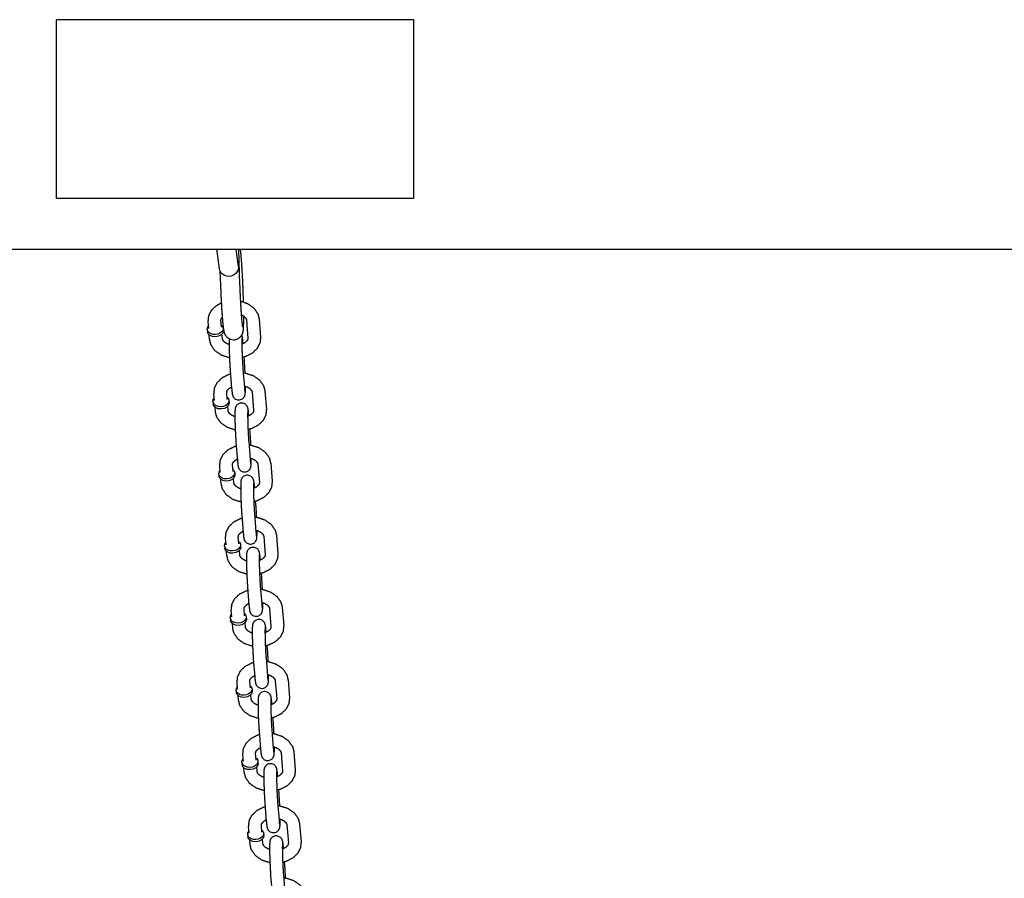
# Model space of a CAD drawing. Extents: x -19 to 547, y -19 to 427.
# Drawn here: x 395 to 404, y 259 to 268 of the extents above; entities that cross this region are included whole.
import ezdxf

# ---------------------------------------------------------------- set-up
doc = ezdxf.new("R2010")
doc.units = 0
doc.header["$LTSCALE"] = 16
doc.header["$MEASUREMENT"] = 0
doc.layers.add('1', color=7, linetype='CONTINUOUS')
doc.layers.add('AREA', color=2, linetype='CONTINUOUS')

msp = doc.modelspace()

# ---------------------------------------------------------------- linework, layer by layer
at = {"layer": '1'}
for p, q in [((396.65704, 265.33078, -7), (396.63468, 265.50258, -7)), ((396.84297, 265.35498, -7), (396.82163, 265.51891, -7)), ((396.84285, 265.51891, -7), (396.85544, 265.17351, -7)), ((396.66285, 265.3097, -7), (396.66807, 265.16667, -7)), ((396.55267, 264.74819, -7), (396.54736, 264.81437, -7)), ((396.67727, 264.75817, -7), (396.67196, 264.82436, -7)), ((396.92176, 264.82937, -7), (396.93591, 264.65288, -7)), ((397.04636, 264.83936, -7), (397.06051, 264.66287, -7)), ((396.53798, 264.73591, -7), (396.53974, 264.71385, -7)), ((396.68611, 264.64786, -7), (396.68256, 264.69209, -7)), ((396.69373, 264.74839, -7), (396.69549, 264.72633, -7)), ((396.56151, 264.63788, -7), (396.55796, 264.68211, -7)), ((396.88864, 264.59672, -7), (396.88745, 264.61146, -7)), ((396.9016, 264.43496, -7), (396.89899, 264.46751, -7)), ((396.76285, 264.3363, -7), (396.777, 264.15981, -7)), ((396.88745, 264.34629, -7), (396.9016, 264.1698, -7)), ((396.60925, 264.04221, -7), (396.60395, 264.1084, -7)), ((396.73385, 264.0522, -7), (396.72855, 264.11838, -7)), ((396.97834, 264.1234, -7), (396.99249, 263.94691, -7)), ((397.10295, 264.13339, -7), (397.11709, 263.95689, -7)), ((396.59456, 264.02993, -7), (396.59633, 264.00787, -7)), ((396.75031, 264.04242, -7), (396.75208, 264.02035, -7)), ((396.61809, 263.9319, -7), (396.61455, 263.97613, -7)), ((396.74269, 263.94189, -7), (396.73915, 263.98612, -7)), ((396.94522, 263.89074, -7), (396.94404, 263.90548, -7)), ((396.95818, 263.72899, -7), (396.95557, 263.76154, -7)), ((396.81944, 263.63033, -7), (396.83358, 263.45384, -7)), ((396.94404, 263.64032, -7), (396.95818, 263.46382, -7)), ((396.66583, 263.33624, -7), (396.66053, 263.40242, -7)), ((396.79043, 263.34622, -7), (396.78513, 263.41241, -7)), ((396.80689, 263.33644, -7), (396.80866, 263.31438, -7)), ((397.03493, 263.41743, -7), (397.04907, 263.24093, -7)), ((397.15953, 263.42741, -7), (397.17367, 263.25092, -7)), ((396.65114, 263.32396, -7), (396.65291, 263.3019, -7)), ((396.67468, 263.22593, -7), (396.67113, 263.27016, -7)), ((396.79928, 263.23592, -7), (396.79573, 263.28015, -7)), ((397.0018, 263.18477, -7), (397.00062, 263.19951, -7)), ((397.01477, 263.02301, -7), (397.01216, 263.05557, -7)), ((396.87602, 262.92436, -7), (396.89017, 262.74786, -7)), ((397.00062, 262.93434, -7), (397.01477, 262.75785, -7)), ((396.72242, 262.63026, -7), (396.71711, 262.69645, -7)), ((396.84702, 262.64025, -7), (396.84171, 262.70644, -7)), ((397.09151, 262.71145, -7), (397.10566, 262.53496, -7)), ((397.21611, 262.72144, -7), (397.23026, 262.54495, -7)), ((396.70773, 262.61798, -7), (396.70949, 262.59592, -7)), ((396.85586, 262.52994, -7), (396.85231, 262.57417, -7)), ((396.86348, 262.63047, -7), (396.86525, 262.60841, -7)), ((396.73126, 262.51996, -7), (396.72771, 262.56418, -7)), ((397.05839, 262.4788, -7), (397.0572, 262.49353, -7)), ((397.07135, 262.31704, -7), (397.06874, 262.34959, -7)), ((396.9326, 262.21838, -7), (396.94675, 262.04189, -7)), ((397.0572, 262.22837, -7), (397.07135, 262.05187, -7)), ((396.779, 261.92429, -7), (396.7737, 261.99048, -7)), ((396.9036, 261.93428, -7), (396.8983, 262.00046, -7)), ((397.1481, 262.00548, -7), (397.16224, 261.82899, -7)), ((397.2727, 262.01547, -7), (397.28684, 261.83897, -7)), ((396.76431, 261.91201, -7), (396.76608, 261.88995, -7)), ((396.92006, 261.92449, -7), (396.92183, 261.90243, -7)), ((396.78784, 261.81398, -7), (396.7843, 261.85821, -7)), ((396.91244, 261.82397, -7), (396.9089, 261.8682, -7)), ((397.11497, 261.77282, -7), (397.11379, 261.78756, -7)), ((397.12793, 261.61107, -7), (397.12532, 261.64362, -7)), ((396.98919, 261.51241, -7), (397.00333, 261.33591, -7)), ((397.11379, 261.52239, -7), (397.12793, 261.3459, -7)), ((396.83558, 261.21832, -7), (396.83028, 261.2845, -7)), ((396.96018, 261.2283, -7), (396.95488, 261.29449, -7)), ((396.97664, 261.21852, -7), (396.97841, 261.19646, -7)), ((397.20468, 261.29951, -7), (397.21882, 261.12301, -7)), ((397.32928, 261.30949, -7), (397.34343, 261.133, -7)), ((396.82089, 261.20604, -7), (396.82266, 261.18398, -7)), ((396.84443, 261.10801, -7), (396.84088, 261.15224, -7)), ((396.96903, 261.11799, -7), (396.96548, 261.16222, -7)), ((397.17155, 261.06685, -7), (397.17037, 261.08159, -7)), ((397.18452, 260.90509, -7), (397.18191, 260.93764, -7)), ((397.04577, 260.80643, -7), (397.05992, 260.62994, -7)), ((397.17037, 260.81642, -7), (397.18452, 260.63993, -7)), ((396.89217, 260.51234, -7), (396.88686, 260.57853, -7)), ((397.01677, 260.52233, -7), (397.01146, 260.58851, -7)), ((397.26126, 260.59353, -7), (397.27541, 260.41704, -7)), ((397.38586, 260.60352, -7), (397.40001, 260.42702, -7)), ((396.87748, 260.50006, -7), (396.87925, 260.478, -7)), ((396.90101, 260.40203, -7), (396.89746, 260.44626, -7)), ((397.02561, 260.41202, -7), (397.02206, 260.45625, -7)), ((397.03323, 260.51255, -7), (397.035, 260.49048, -7)), ((397.22814, 260.36088, -7), (397.22695, 260.37561, -7)), ((397.2411, 260.19912, -7), (397.23849, 260.23167, -7)), ((397.10235, 260.10046, -7), (397.1165, 259.92397, -7)), ((397.22695, 260.11045, -7), (397.2411, 259.93395, -7)), ((396.94875, 259.80637, -7), (396.94345, 259.87255, -7)), ((397.07335, 259.81636, -7), (397.06805, 259.88254, -7)), ((397.31785, 259.88756, -7), (397.33199, 259.71106, -7)), ((397.44245, 259.89754, -7), (397.45659, 259.72105, -7)), ((396.93406, 259.79409, -7), (396.93583, 259.77203, -7)), ((397.08981, 259.80657, -7), (397.09158, 259.78451, -7)), ((396.95759, 259.69606, -7), (396.95405, 259.74029, -7)), ((397.08219, 259.70605, -7), (397.07865, 259.75028, -7)), ((397.28472, 259.6549, -7), (397.28354, 259.66964, -7)), ((397.29768, 259.49314, -7), (397.29508, 259.5257, -7)), ((397.15894, 259.39449, -7), (397.17308, 259.21799, -7)), ((397.28354, 259.40447, -7), (397.29768, 259.22798, -7))]:
    msp.add_line(p, q, dxfattribs=at)
at = {"layer": '1', "extrusion": (-6.12323e-17, -3.08149e-32, -1)}
for start_param, end_param in [(1.6687874, 3.1415927), (0, 1.6687874)]:
    msp.add_ellipse((396.75, 265.34288, -7), major_axis=(0.09297, 0.0121), ratio=0.9133418, start_param=start_param, end_param=end_param, dxfattribs=at)
at = {"layer": '1', "extrusion": (-6.12323e-17, -5.3926e-33, -1)}
for centre, start_param, end_param in [((396.61585, 264.74215, -7), 0.0565232, 3.7850938), ((396.61762, 264.72009, -7), 0.0565232, 3.1415927), ((396.61585, 264.74215, -7), 5.6396842, 6.3397085), ((396.61762, 264.72009, -7), 0, 0.0565232), ((396.67243, 264.03617, -7), 0.0565232, 3.7850938), ((396.6742, 264.01411, -7), 0.0565232, 3.1415927), ((396.67243, 264.03617, -7), 5.6396842, 6.3397085), ((396.6742, 264.01411, -7), 0, 0.0565232), ((396.72902, 263.3302, -7), 0.0565232, 3.7850938), ((396.72902, 263.3302, -7), 5.6396842, 6.3397085), ((396.73079, 263.30814, -7), 0.0565232, 3.1415927), ((396.73079, 263.30814, -7), 0, 0.0565232), ((396.7856, 262.62423, -7), 5.6396842, 6.3397085), ((396.7856, 262.62423, -7), 0.0565232, 3.7850938), ((396.78737, 262.60216, -7), 0.0565232, 3.1415927), ((396.78737, 262.60216, -7), 0, 0.0565232), ((396.84219, 261.91825, -7), 0.0565232, 3.7850938), ((396.84395, 261.89619, -7), 0.0565232, 3.1415927), ((396.84219, 261.91825, -7), 5.6396842, 6.3397085), ((396.84395, 261.89619, -7), 0, 0.0565232), ((396.89877, 261.21228, -7), 0.0565232, 3.7850938), ((396.89877, 261.21228, -7), 5.6396842, 6.3397085), ((396.90054, 261.19022, -7), 0.0565232, 3.1415927), ((396.90054, 261.19022, -7), 0, 0.0565232), ((396.95535, 260.5063, -7), 5.6396842, 6.3397085), ((396.95535, 260.5063, -7), 0.0565232, 3.7850938), ((396.95712, 260.48424, -7), 0.0565232, 3.1415927), ((396.95712, 260.48424, -7), 0, 0.0565232), ((397.01194, 259.80033, -7), 0.0565232, 3.7850938), ((397.0137, 259.77827, -7), 0.0565232, 3.1415927), ((397.01194, 259.80033, -7), 5.6396842, 6.3397085), ((397.0137, 259.77827, -7), 0, 0.0565232)]:
    msp.add_ellipse(centre, major_axis=(0.07788, 0.00624), ratio=0.7059739, start_param=start_param, end_param=end_param, dxfattribs=at)
at = {"layer": '1'}
msp.add_open_spline([(396.63468, 265.50258, -7), (396.63312, 265.51891, -7)], degree=1, dxfattribs=at)
for points, knots in [([(396.89353, 265.00708, -7), (396.89034, 265.10799, -7), (396.88467, 265.23929, -7), (396.87774, 265.36075, -7), (396.87014, 265.46108, -7), (396.86401, 265.51891, -7)], [7.5247348, 7.5247348, 7.7767422, 8.0997253, 8.4231286, 8.7494675, 9.0071333, 9.0071333]), ([(396.85544, 265.17351, -7), (396.86086, 265.04691, -7), (396.86744, 264.92997, -7), (396.87442, 264.83545, -7), (396.8807, 264.77495, -7), (396.88263, 264.76214, -7), (396.88312, 264.75961, -7)], [4.6279971, 4.6279971, 4.9450056, 5.2616574, 5.5757048, 5.8795889, 6.0047557, 6.0774657, 6.0774657]), ([(396.66807, 265.16667, -7), (396.6737, 265.0353, -7), (396.68061, 264.9135, -7), (396.68821, 264.8126, -7), (396.69634, 264.73961, -7), (396.70033, 264.71784, -7), (396.7071, 264.69614, -7), (396.71122, 264.68738, -7), (396.72489, 264.66777, -7), (396.75198, 264.64678, -7), (396.78537, 264.63673, -7), (396.81619, 264.63851, -7), (396.84227, 264.64863, -7), (396.86242, 264.66404, -7), (396.876, 264.6812, -7), (396.8835, 264.69588, -7), (396.88762, 264.70792, -7), (396.8906, 264.72144, -7), (396.89426, 264.76057, -7), (396.89586, 264.86491, -7), (396.89585, 264.86777, -7)], [4.6279971, 4.6279971, 4.950989, 5.2743638, 5.6005845, 5.9397669, 6.0748389, 6.1777083, 6.2019612, 6.2366951, 6.2620967, 6.2788921, 6.292099, 6.3054554, 6.3216351, 6.3434534, 6.3714445, 6.4077675, 6.4714333, 6.7030682, 7.1218793, 7.131109, 7.131109]), ([(396.54736, 264.81437, -7), (396.55351, 264.87212, -7), (396.58038, 264.92536, -7), (396.62835, 264.97175, -7), (396.67563, 264.99794, -7)], [3.0849789, 3.0849789, 3.3495759, 3.6227835, 3.9278241, 4.1702736, 4.1702736]), ([(396.86248, 265.01526, -7), (396.93122, 264.99194, -7), (396.99376, 264.94799, -7), (397.03358, 264.89034, -7), (397.04636, 264.83936, -7)], [4.9983564, 4.9983564, 5.3186604, 5.6652212, 5.9869512, 6.2265716, 6.2265716]), ([(396.87071, 264.88225, -7), (396.8725, 264.88144, -7), (396.89795, 264.86615, -7), (396.91392, 264.84952, -7), (396.92124, 264.83311, -7), (396.92176, 264.82937, -7)], [5.26864448, 5.26864448, 5.28473175, 5.55473208, 5.82906252, 6.14416734, 6.2265716, 6.2265716]), ([(396.67196, 264.82436, -7), (396.67411, 264.83882, -7), (396.68038, 264.85035, -7), (396.68467, 264.85572, -7)], [3.08497895, 3.08497895, 3.39913821, 3.60994301, 3.69976347, 3.69976347]), ([(396.75566, 264.46003, -7), (396.75245, 264.4606, -7), (396.67665, 264.4853, -7), (396.61411, 264.52925, -7), (396.57429, 264.5869, -7), (396.56151, 264.63788, -7)], [8.094503, 8.094503, 8.1086679, 8.4602531, 8.8068138, 9.1285438, 9.3681643, 9.3681643]), ([(396.75212, 264.58931, -7), (396.73537, 264.5958, -7), (396.70992, 264.61109, -7), (396.69395, 264.62772, -7), (396.68663, 264.64413, -7), (396.68611, 264.64786, -7)], [8.2840233, 8.2840233, 8.4263244, 8.6963247, 8.9706552, 9.28576, 9.3681643, 9.3681643]), ([(396.75275, 264.64639, -7), (396.75229, 264.63215, -7), (396.75219, 264.58259, -7), (396.75333, 264.52621, -7), (396.75545, 264.46522, -7), (396.75833, 264.40503, -7), (396.76172, 264.35118, -7), (396.76285, 264.3363, -7)], [3.579562, 3.579562, 3.7194128, 4.0887405, 4.4195754, 4.7448509, 5.0691219, 5.3949244, 5.4985888, 5.4985888]), ([(396.88745, 264.61146, -7), (396.88366, 264.65057, -7), (396.88062, 264.66966, -7), (396.8783, 264.67847, -7), (396.87684, 264.68258, -7)], [2.3569962, 2.3569962, 2.69548185, 2.91666051, 3.00007387, 3.0267972, 3.0267972]), ([(396.87812, 264.64818, -7), (396.87799, 264.64692, -7), (396.87749, 264.63762, -7), (396.87706, 264.61219, -7), (396.87737, 264.57013, -7), (396.87865, 264.51698, -7), (396.88082, 264.45909, -7), (396.88365, 264.4029, -7), (396.88681, 264.35463, -7), (396.88745, 264.34629, -7)], [3.3793189, 3.3793189, 3.4542055, 3.6232901, 3.87995, 4.1791918, 4.4908457, 4.8060317, 5.1216803, 5.435337, 5.4985888, 5.4985888]), ([(396.93591, 264.65288, -7), (396.93376, 264.63842, -7), (396.92749, 264.62689, -7), (396.90801, 264.60802, -7), (396.88064, 264.59321, -7), (396.8771, 264.59184, -7)], [6.2265716, 6.2265716, 6.5407309, 6.7515357, 7.0625357, 7.3346823, 7.3647481, 7.3647481]), ([(397.06051, 264.66287, -7), (397.05436, 264.60512, -7), (397.02749, 264.55188, -7), (396.97952, 264.50549, -7), (396.91218, 264.47165, -7), (396.88066, 264.46285, -7)], [6.2265716, 6.2265716, 6.4911686, 6.7643761, 7.0694167, 7.4066874, 7.5500388, 7.5500388]), ([(396.90879, 264.31124, -7), (396.90612, 264.36624, -7), (396.90273, 264.42008, -7), (396.9016, 264.43496, -7)], [7.91382472, 7.91382472, 8.21071456, 8.53651707, 8.6401815, 8.6401815]), ([(396.60395, 264.1084, -7), (396.6101, 264.16614, -7), (396.63696, 264.21938, -7), (396.68493, 264.26578, -7), (396.75227, 264.29962, -7), (396.76546, 264.30375, -7)], [3.0849789, 3.0849789, 3.3495759, 3.6227835, 3.9278241, 4.2650948, 4.3257944, 4.3257944]), ([(396.89005, 264.31392, -7), (396.912, 264.31067, -7), (396.9878, 264.28596, -7), (397.05035, 264.24202, -7), (397.09016, 264.18436, -7), (397.10295, 264.13339, -7)], [4.870842, 4.870842, 4.9670752, 5.3186604, 5.6652212, 5.9869512, 6.2265716, 6.2265716]), ([(396.72855, 264.11838, -7), (396.7307, 264.13285, -7), (396.73697, 264.14438, -7), (396.75644, 264.16325, -7), (396.77582, 264.17455, -7)], [3.0849789, 3.0849789, 3.3991382, 3.609943, 3.9209431, 4.1218917, 4.1218917]), ([(396.777, 264.15981, -7), (396.7808, 264.12069, -7), (396.78383, 264.10161, -7), (396.78616, 264.09279, -7), (396.7883, 264.08698, -7), (396.795, 264.07472, -7), (396.81046, 264.0591, -7), (396.83282, 264.04911, -7), (396.85398, 264.04795, -7), (396.87238, 264.05298, -7), (396.88715, 264.06221, -7), (396.89781, 264.07365, -7), (396.90427, 264.08477, -7), (396.90743, 264.09317, -7), (396.9092, 264.10024, -7), (396.91063, 264.10977, -7), (396.91217, 264.13911, -7), (396.91233, 264.18195, -7)], [5.4985888, 5.4985888, 5.8370745, 6.0582532, 6.1416665, 6.1775627, 6.2220819, 6.2539962, 6.2739576, 6.2877779, 6.300743, 6.3156332, 6.3356163, 6.3640018, 6.3994219, 6.4478308, 6.5468462, 6.8610055, 7.1865712, 7.1865712]), ([(396.90035, 264.18537, -7), (396.92908, 264.17547, -7), (396.95454, 264.16017, -7), (396.97051, 264.14355, -7), (396.97783, 264.12713, -7), (396.97834, 264.1234, -7)], [5.048917, 5.048917, 5.2847317, 5.5547321, 5.8290625, 6.1441673, 6.2265716, 6.2265716]), ([(396.9016, 264.1698, -7), (396.90454, 264.13862, -7), (396.90556, 264.13079, -7), (396.90602, 264.12797, -7), (396.90604, 264.12788, -7)], [5.49858885, 5.49858885, 5.80120632, 5.93008086, 6.0296693, 6.04866588, 6.04866588]), ([(396.94404, 263.90548, -7), (396.94024, 263.9446, -7), (396.93721, 263.96368, -7), (396.93488, 263.9725, -7), (396.93274, 263.97832, -7), (396.92603, 263.99058, -7), (396.91058, 264.00619, -7), (396.88821, 264.01618, -7), (396.86706, 264.01734, -7), (396.84865, 264.01231, -7), (396.83388, 264.00308, -7), (396.82322, 263.99164, -7), (396.81677, 263.98052, -7), (396.81361, 263.97213, -7), (396.81184, 263.96505, -7), (396.81041, 263.95552, -7), (396.80887, 263.92618, -7), (396.80877, 263.87662, -7), (396.80991, 263.82024, -7), (396.81203, 263.75924, -7), (396.81491, 263.69905, -7), (396.8183, 263.64521, -7), (396.81944, 263.63033, -7)], [2.3569962, 2.3569962, 2.6954819, 2.9166605, 3.0000739, 3.03597, 3.0804892, 3.1124035, 3.1323649, 3.1461852, 3.1591503, 3.1740405, 3.1940237, 3.2224092, 3.2578292, 3.3062381, 3.4052536, 3.7194128, 4.0887405, 4.4195754, 4.7448509, 5.0691219, 5.3949244, 5.4985888, 5.4985888]), ([(396.81225, 263.75405, -7), (396.80904, 263.75463, -7), (396.73324, 263.77933, -7), (396.67069, 263.82327, -7), (396.63088, 263.88093, -7), (396.61809, 263.9319, -7)], [8.094503, 8.094503, 8.1086679, 8.4602531, 8.8068138, 9.1285438, 9.3681643, 9.3681643]), ([(396.8087, 263.88334, -7), (396.79195, 263.88982, -7), (396.7665, 263.90512, -7), (396.75053, 263.92175, -7), (396.74321, 263.93816, -7), (396.74269, 263.94189, -7)], [8.2840233, 8.2840233, 8.4263244, 8.6963247, 8.9706552, 9.28576, 9.3681643, 9.3681643]), ([(396.9347, 263.94221, -7), (396.93458, 263.94094, -7), (396.93407, 263.93165, -7), (396.93364, 263.90621, -7), (396.93395, 263.86416, -7), (396.93524, 263.81101, -7), (396.9374, 263.75312, -7), (396.94023, 263.69693, -7), (396.94339, 263.64865, -7), (396.94404, 263.64032, -7)], [3.3793189, 3.3793189, 3.4542055, 3.6232901, 3.87995, 4.1791918, 4.4908457, 4.8060317, 5.1216803, 5.435337, 5.4985888, 5.4985888]), ([(396.99249, 263.94691, -7), (396.99034, 263.93245, -7), (396.98407, 263.92092, -7), (396.9646, 263.90204, -7), (396.93722, 263.88724, -7), (396.93369, 263.88586, -7)], [6.2265716, 6.2265716, 6.5407309, 6.7515357, 7.0625357, 7.3346823, 7.3647481, 7.3647481]), ([(397.11709, 263.95689, -7), (397.11094, 263.89915, -7), (397.08408, 263.84591, -7), (397.03611, 263.79951, -7), (396.96877, 263.76567, -7), (396.93724, 263.75688, -7)], [6.2265716, 6.2265716, 6.4911686, 6.7643761, 7.0694167, 7.4066874, 7.5500388, 7.5500388]), ([(396.96537, 263.60527, -7), (396.96271, 263.66027, -7), (396.95932, 263.71411, -7), (396.95818, 263.72899, -7)], [7.91382472, 7.91382472, 8.21071456, 8.53651707, 8.6401815, 8.6401815]), ([(396.66053, 263.40242, -7), (396.66668, 263.46017, -7), (396.69354, 263.51341, -7), (396.74151, 263.55981, -7), (396.80885, 263.59365, -7), (396.82205, 263.59778, -7)], [3.0849789, 3.0849789, 3.3495759, 3.6227835, 3.9278241, 4.2650948, 4.3257944, 4.3257944]), ([(396.94663, 263.60794, -7), (396.96858, 263.60469, -7), (397.04438, 263.57999, -7), (397.10693, 263.53604, -7), (397.14674, 263.47839, -7), (397.15953, 263.42741, -7)], [4.870842, 4.870842, 4.9670752, 5.3186604, 5.6652212, 5.9869512, 6.2265716, 6.2265716]), ([(396.78513, 263.41241, -7), (396.78728, 263.42687, -7), (396.79355, 263.4384, -7), (396.81302, 263.45728, -7), (396.8324, 263.46857, -7)], [3.0849789, 3.0849789, 3.3991382, 3.609943, 3.9209431, 4.1218917, 4.1218917]), ([(396.83358, 263.45384, -7), (396.83738, 263.41472, -7), (396.84041, 263.39563, -7), (396.84274, 263.38682, -7), (396.84488, 263.381, -7), (396.85159, 263.36874, -7), (396.86704, 263.35313, -7), (396.88941, 263.34314, -7), (396.91056, 263.34197, -7), (396.92897, 263.34701, -7), (396.94374, 263.35624, -7), (396.9544, 263.36768, -7), (396.96085, 263.3788, -7), (396.96401, 263.38719, -7), (396.96578, 263.39427, -7), (396.96721, 263.4038, -7), (396.96875, 263.43314, -7), (396.96892, 263.47598, -7)], [5.4985888, 5.4985888, 5.8370745, 6.0582532, 6.1416665, 6.1775627, 6.2220819, 6.2539962, 6.2739576, 6.2877779, 6.300743, 6.3156332, 6.3356163, 6.3640018, 6.3994219, 6.4478308, 6.5468462, 6.8610055, 7.1865712, 7.1865712]), ([(396.95694, 263.47939, -7), (396.98567, 263.4695, -7), (397.01112, 263.4542, -7), (397.02709, 263.43757, -7), (397.03441, 263.42116, -7), (397.03493, 263.41743, -7)], [5.048917, 5.048917, 5.2847317, 5.5547321, 5.8290625, 6.1441673, 6.2265716, 6.2265716]), ([(396.95818, 263.46382, -7), (396.96112, 263.43264, -7), (396.96214, 263.42482, -7), (396.9626, 263.42199, -7), (396.96262, 263.4219, -7)], [5.49858885, 5.49858885, 5.80120632, 5.93008086, 6.0296693, 6.04866588, 6.04866588]), ([(397.00062, 263.19951, -7), (396.99682, 263.23862, -7), (396.99379, 263.25771, -7), (396.99146, 263.26653, -7), (396.98932, 263.27234, -7), (396.98262, 263.2846, -7), (396.96716, 263.30021, -7), (396.9448, 263.31021, -7), (396.92364, 263.31137, -7), (396.90524, 263.30633, -7), (396.89047, 263.29711, -7), (396.87981, 263.28566, -7), (396.87335, 263.27454, -7), (396.87019, 263.26615, -7), (396.86842, 263.25907, -7), (396.86699, 263.24955, -7), (396.86546, 263.22021, -7), (396.86535, 263.17065, -7), (396.86649, 263.11426, -7), (396.86861, 263.05327, -7), (396.8715, 262.99308, -7), (396.87489, 262.93923, -7), (396.87602, 262.92436, -7)], [2.3569962, 2.3569962, 2.6954819, 2.9166605, 3.0000739, 3.03597, 3.0804892, 3.1124035, 3.1323649, 3.1461852, 3.1591503, 3.1740405, 3.1940237, 3.2224092, 3.2578292, 3.3062381, 3.4052536, 3.7194128, 4.0887405, 4.4195754, 4.7448509, 5.0691219, 5.3949244, 5.4985888, 5.4985888]), ([(397.04907, 263.24093, -7), (397.04692, 263.22647, -7), (397.04065, 263.21494, -7), (397.02118, 263.19607, -7), (396.9938, 263.18127, -7), (396.99027, 263.17989, -7)], [6.2265716, 6.2265716, 6.5407309, 6.7515357, 7.0625357, 7.3346823, 7.3647481, 7.3647481]), ([(397.17367, 263.25092, -7), (397.16752, 263.19317, -7), (397.14066, 263.13994, -7), (397.09269, 263.09354, -7), (397.02535, 263.0597, -7), (396.99382, 263.0509, -7)], [6.2265716, 6.2265716, 6.4911686, 6.7643761, 7.0694167, 7.4066874, 7.5500388, 7.5500388]), ([(396.86883, 263.04808, -7), (396.86562, 263.04865, -7), (396.78982, 263.07335, -7), (396.72727, 263.1173, -7), (396.68746, 263.17495, -7), (396.67468, 263.22593, -7)], [8.094503, 8.094503, 8.1086679, 8.4602531, 8.8068138, 9.1285438, 9.3681643, 9.3681643]), ([(396.86529, 263.17737, -7), (396.84854, 263.18385, -7), (396.82308, 263.19914, -7), (396.80711, 263.21577, -7), (396.79979, 263.23219, -7), (396.79928, 263.23592, -7)], [8.2840233, 8.2840233, 8.4263244, 8.6963247, 8.9706552, 9.28576, 9.3681643, 9.3681643]), ([(396.99128, 263.23624, -7), (396.99116, 263.23497, -7), (396.99066, 263.22567, -7), (396.99022, 263.20024, -7), (396.99054, 263.15818, -7), (396.99182, 263.10503, -7), (396.99399, 263.04715, -7), (396.99681, 262.99096, -7), (396.99997, 262.94268, -7), (397.00062, 262.93434, -7)], [3.3793189, 3.3793189, 3.4542055, 3.6232901, 3.87995, 4.1791918, 4.4908457, 4.8060317, 5.1216803, 5.435337, 5.4985888, 5.4985888]), ([(397.02196, 262.89929, -7), (397.01929, 262.95429, -7), (397.0159, 263.00814, -7), (397.01477, 263.02301, -7)], [7.91382472, 7.91382472, 8.21071456, 8.53651707, 8.6401815, 8.6401815]), ([(396.71711, 262.69645, -7), (396.72326, 262.7542, -7), (396.75013, 262.80743, -7), (396.7981, 262.85383, -7), (396.86544, 262.88767, -7), (396.87863, 262.8918, -7)], [3.0849789, 3.0849789, 3.3495759, 3.6227835, 3.9278241, 4.2650948, 4.3257944, 4.3257944]), ([(397.00322, 262.90197, -7), (397.02517, 262.89872, -7), (397.10097, 262.87402, -7), (397.16351, 262.83007, -7), (397.20333, 262.77242, -7), (397.21611, 262.72144, -7)], [4.870842, 4.870842, 4.9670752, 5.3186604, 5.6652212, 5.9869512, 6.2265716, 6.2265716]), ([(396.84171, 262.70644, -7), (396.84387, 262.7209, -7), (396.85013, 262.73243, -7), (396.86961, 262.7513, -7), (396.88899, 262.7626, -7)], [3.0849789, 3.0849789, 3.3991382, 3.609943, 3.9209431, 4.1218917, 4.1218917]), ([(396.89017, 262.74786, -7), (396.89396, 262.70874, -7), (396.897, 262.68966, -7), (396.89932, 262.68084, -7), (396.90146, 262.67503, -7), (396.90817, 262.66277, -7), (396.92363, 262.64716, -7), (396.94599, 262.63716, -7), (396.96715, 262.636, -7), (396.98555, 262.64104, -7), (397.00032, 262.65026, -7), (397.01098, 262.66171, -7), (397.01744, 262.67283, -7), (397.02059, 262.68122, -7), (397.02236, 262.68829, -7), (397.0238, 262.69782, -7), (397.02533, 262.72716, -7), (397.0255, 262.77, -7)], [5.4985888, 5.4985888, 5.8370745, 6.0582532, 6.1416665, 6.1775627, 6.2220819, 6.2539962, 6.2739576, 6.2877779, 6.300743, 6.3156332, 6.3356163, 6.3640018, 6.3994219, 6.4478308, 6.5468462, 6.8610055, 7.1865712, 7.1865712]), ([(397.01352, 262.77342, -7), (397.04225, 262.76352, -7), (397.0677, 262.74823, -7), (397.08367, 262.7316, -7), (397.09099, 262.71518, -7), (397.09151, 262.71145, -7)], [5.048917, 5.048917, 5.2847317, 5.5547321, 5.8290625, 6.1441673, 6.2265716, 6.2265716]), ([(397.01477, 262.75785, -7), (397.01771, 262.72667, -7), (397.01872, 262.71884, -7), (397.01919, 262.71602, -7), (397.01921, 262.71593, -7)], [5.49858885, 5.49858885, 5.80120632, 5.93008086, 6.0296693, 6.04866588, 6.04866588]), ([(397.0572, 262.49353, -7), (397.05341, 262.53265, -7), (397.05037, 262.55173, -7), (397.04805, 262.56055, -7), (397.04591, 262.56637, -7), (397.0392, 262.57863, -7), (397.02374, 262.59424, -7), (397.00138, 262.60423, -7), (396.98023, 262.6054, -7), (396.96182, 262.60036, -7), (396.94705, 262.59113, -7), (396.93639, 262.57969, -7), (396.92993, 262.56857, -7), (396.92678, 262.56018, -7), (396.92501, 262.5531, -7), (396.92357, 262.54357, -7), (396.92204, 262.51423, -7), (396.92194, 262.46467, -7), (396.92308, 262.40829, -7), (396.9252, 262.3473, -7), (396.92808, 262.2871, -7), (396.93147, 262.23326, -7), (396.9326, 262.21838, -7)], [2.3569962, 2.3569962, 2.6954819, 2.9166605, 3.0000739, 3.03597, 3.0804892, 3.1124035, 3.1323649, 3.1461852, 3.1591503, 3.1740405, 3.1940237, 3.2224092, 3.2578292, 3.3062381, 3.4052536, 3.7194128, 4.0887405, 4.4195754, 4.7448509, 5.0691219, 5.3949244, 5.4985888, 5.4985888]), ([(396.92541, 262.3421, -7), (396.9222, 262.34268, -7), (396.84641, 262.36738, -7), (396.78386, 262.41133, -7), (396.74404, 262.46898, -7), (396.73126, 262.51996, -7)], [8.094503, 8.094503, 8.1086679, 8.4602531, 8.8068138, 9.1285438, 9.3681643, 9.3681643]), ([(396.92187, 262.47139, -7), (396.90512, 262.47787, -7), (396.87967, 262.49317, -7), (396.8637, 262.5098, -7), (396.85638, 262.52621, -7), (396.85586, 262.52994, -7)], [8.2840233, 8.2840233, 8.4263244, 8.6963247, 8.9706552, 9.28576, 9.3681643, 9.3681643]), ([(397.04787, 262.53026, -7), (397.04774, 262.529, -7), (397.04724, 262.5197, -7), (397.04681, 262.49427, -7), (397.04712, 262.45221, -7), (397.0484, 262.39906, -7), (397.05057, 262.34117, -7), (397.0534, 262.28498, -7), (397.05656, 262.2367, -7), (397.0572, 262.22837, -7)], [3.3793189, 3.3793189, 3.4542055, 3.6232901, 3.87995, 4.1791918, 4.4908457, 4.8060317, 5.1216803, 5.435337, 5.4985888, 5.4985888]), ([(397.10566, 262.53496, -7), (397.10351, 262.5205, -7), (397.09724, 262.50897, -7), (397.07776, 262.49009, -7), (397.05039, 262.47529, -7), (397.04685, 262.47391, -7)], [6.2265716, 6.2265716, 6.5407309, 6.7515357, 7.0625357, 7.3346823, 7.3647481, 7.3647481]), ([(397.23026, 262.54495, -7), (397.22411, 262.4872, -7), (397.19725, 262.43396, -7), (397.14927, 262.38756, -7), (397.08193, 262.35372, -7), (397.05041, 262.34493, -7)], [6.2265716, 6.2265716, 6.4911686, 6.7643761, 7.0694167, 7.4066874, 7.5500388, 7.5500388]), ([(397.07854, 262.19332, -7), (397.07587, 262.24832, -7), (397.07248, 262.30216, -7), (397.07135, 262.31704, -7)], [7.91382472, 7.91382472, 8.21071456, 8.53651707, 8.6401815, 8.6401815]), ([(396.7737, 261.99048, -7), (396.77985, 262.04822, -7), (396.80671, 262.10146, -7), (396.85468, 262.14786, -7), (396.92202, 262.1817, -7), (396.93521, 262.18583, -7)], [3.0849789, 3.0849789, 3.3495759, 3.6227835, 3.9278241, 4.2650948, 4.3257944, 4.3257944]), ([(397.0598, 262.196, -7), (397.08175, 262.19274, -7), (397.15755, 262.16804, -7), (397.2201, 262.1241, -7), (397.25991, 262.06644, -7), (397.2727, 262.01547, -7)], [4.870842, 4.870842, 4.9670752, 5.3186604, 5.6652212, 5.9869512, 6.2265716, 6.2265716]), ([(396.8983, 262.00046, -7), (396.90045, 262.01492, -7), (396.90672, 262.02645, -7), (396.92619, 262.04533, -7), (396.94557, 262.05662, -7)], [3.0849789, 3.0849789, 3.3991382, 3.609943, 3.9209431, 4.1218917, 4.1218917]), ([(396.94675, 262.04189, -7), (396.95055, 262.00277, -7), (396.95358, 261.98369, -7), (396.95591, 261.97487, -7), (396.95805, 261.96905, -7), (396.96475, 261.95679, -7), (396.98021, 261.94118, -7), (397.00257, 261.93119, -7), (397.02373, 261.93003, -7), (397.04213, 261.93506, -7), (397.0569, 261.94429, -7), (397.06756, 261.95573, -7), (397.07402, 261.96685, -7), (397.07718, 261.97524, -7), (397.07895, 261.98232, -7), (397.08038, 261.99185, -7), (397.08192, 262.02119, -7), (397.08208, 262.06403, -7)], [5.4985888, 5.4985888, 5.8370745, 6.0582532, 6.1416665, 6.1775627, 6.2220819, 6.2539962, 6.2739576, 6.2877779, 6.300743, 6.3156332, 6.3356163, 6.3640018, 6.3994219, 6.4478308, 6.5468462, 6.8610055, 7.1865712, 7.1865712]), ([(397.0701, 262.06744, -7), (397.09884, 262.05755, -7), (397.12429, 262.04225, -7), (397.14026, 262.02562, -7), (397.14758, 262.00921, -7), (397.1481, 262.00548, -7)], [5.048917, 5.048917, 5.2847317, 5.5547321, 5.8290625, 6.1441673, 6.2265716, 6.2265716]), ([(397.07135, 262.05187, -7), (397.07429, 262.0207, -7), (397.07531, 262.01287, -7), (397.07577, 262.01005, -7), (397.07579, 262.00996, -7)], [5.49858885, 5.49858885, 5.80120632, 5.93008086, 6.0296693, 6.04866588, 6.04866588]), ([(397.11379, 261.78756, -7), (397.10999, 261.82668, -7), (397.10696, 261.84576, -7), (397.10463, 261.85458, -7), (397.10249, 261.86039, -7), (397.09579, 261.87265, -7), (397.08033, 261.88826, -7), (397.05796, 261.89826, -7), (397.03681, 261.89942, -7), (397.0184, 261.89439, -7), (397.00363, 261.88516, -7), (396.99297, 261.87372, -7), (396.98652, 261.8626, -7), (396.98336, 261.8542, -7), (396.98159, 261.84713, -7), (396.98016, 261.8376, -7), (396.97862, 261.80826, -7), (396.97852, 261.7587, -7), (396.97966, 261.70232, -7), (396.98178, 261.64132, -7), (396.98466, 261.58113, -7), (396.98805, 261.52729, -7), (396.98919, 261.51241, -7)], [2.3569962, 2.3569962, 2.6954819, 2.9166605, 3.0000739, 3.03597, 3.0804892, 3.1124035, 3.1323649, 3.1461852, 3.1591503, 3.1740405, 3.1940237, 3.2224092, 3.2578292, 3.3062381, 3.4052536, 3.7194128, 4.0887405, 4.4195754, 4.7448509, 5.0691219, 5.3949244, 5.4985888, 5.4985888]), ([(396.982, 261.63613, -7), (396.97879, 261.6367, -7), (396.90299, 261.66141, -7), (396.84044, 261.70535, -7), (396.80063, 261.763, -7), (396.78784, 261.81398, -7)], [8.094503, 8.094503, 8.1086679, 8.4602531, 8.8068138, 9.1285438, 9.3681643, 9.3681643]), ([(396.97845, 261.76542, -7), (396.9617, 261.7719, -7), (396.93625, 261.7872, -7), (396.92028, 261.80382, -7), (396.91296, 261.82024, -7), (396.91244, 261.82397, -7)], [8.2840233, 8.2840233, 8.4263244, 8.6963247, 8.9706552, 9.28576, 9.3681643, 9.3681643]), ([(397.10445, 261.82429, -7), (397.10433, 261.82302, -7), (397.10382, 261.81373, -7), (397.10339, 261.78829, -7), (397.1037, 261.74623, -7), (397.10499, 261.69309, -7), (397.10715, 261.6352, -7), (397.10998, 261.57901, -7), (397.11314, 261.53073, -7), (397.11379, 261.52239, -7)], [3.3793189, 3.3793189, 3.4542055, 3.6232901, 3.87995, 4.1791918, 4.4908457, 4.8060317, 5.1216803, 5.435337, 5.4985888, 5.4985888]), ([(397.16224, 261.82899, -7), (397.16009, 261.81452, -7), (397.15382, 261.80299, -7), (397.13435, 261.78412, -7), (397.10697, 261.76932, -7), (397.10344, 261.76794, -7)], [6.2265716, 6.2265716, 6.5407309, 6.7515357, 7.0625357, 7.3346823, 7.3647481, 7.3647481]), ([(397.28684, 261.83897, -7), (397.28069, 261.78123, -7), (397.25383, 261.72799, -7), (397.20586, 261.68159, -7), (397.13852, 261.64775, -7), (397.10699, 261.63895, -7)], [6.2265716, 6.2265716, 6.4911686, 6.7643761, 7.0694167, 7.4066874, 7.5500388, 7.5500388]), ([(397.13512, 261.48734, -7), (397.13246, 261.54234, -7), (397.12907, 261.59619, -7), (397.12793, 261.61107, -7)], [7.91382472, 7.91382472, 8.21071456, 8.53651707, 8.6401815, 8.6401815]), ([(396.83028, 261.2845, -7), (396.83643, 261.34225, -7), (396.86329, 261.39549, -7), (396.91126, 261.44188, -7), (396.9786, 261.47572, -7), (396.9918, 261.47986, -7)], [3.0849789, 3.0849789, 3.3495759, 3.6227835, 3.9278241, 4.2650948, 4.3257944, 4.3257944]), ([(397.11638, 261.49002, -7), (397.13833, 261.48677, -7), (397.21413, 261.46207, -7), (397.27668, 261.41812, -7), (397.3165, 261.36047, -7), (397.32928, 261.30949, -7)], [4.870842, 4.870842, 4.9670752, 5.3186604, 5.6652212, 5.9869512, 6.2265716, 6.2265716]), ([(396.95488, 261.29449, -7), (396.95703, 261.30895, -7), (396.9633, 261.32048, -7), (396.98277, 261.33935, -7), (397.00215, 261.35065, -7)], [3.0849789, 3.0849789, 3.3991382, 3.609943, 3.9209431, 4.1218917, 4.1218917]), ([(397.00333, 261.33591, -7), (397.00713, 261.2968, -7), (397.01016, 261.27771, -7), (397.01249, 261.26889, -7), (397.01463, 261.26308, -7), (397.02134, 261.25082, -7), (397.03679, 261.23521, -7), (397.05916, 261.22521, -7), (397.08031, 261.22405, -7), (397.09872, 261.22909, -7), (397.11349, 261.23831, -7), (397.12415, 261.24976, -7), (397.1306, 261.26088, -7), (397.13376, 261.26927, -7), (397.13553, 261.27635, -7), (397.13696, 261.28588, -7), (397.1385, 261.31522, -7), (397.13867, 261.35806, -7)], [5.4985888, 5.4985888, 5.8370745, 6.0582532, 6.1416665, 6.1775627, 6.2220819, 6.2539962, 6.2739576, 6.2877779, 6.300743, 6.3156332, 6.3356163, 6.3640018, 6.3994219, 6.4478308, 6.5468462, 6.8610055, 7.1865712, 7.1865712]), ([(397.12669, 261.36147, -7), (397.15542, 261.35157, -7), (397.18087, 261.33628, -7), (397.19684, 261.31965, -7), (397.20416, 261.30324, -7), (397.20468, 261.29951, -7)], [5.048917, 5.048917, 5.2847317, 5.5547321, 5.8290625, 6.1441673, 6.2265716, 6.2265716]), ([(397.12793, 261.3459, -7), (397.13087, 261.31472, -7), (397.13189, 261.30689, -7), (397.13236, 261.30407, -7), (397.13237, 261.30398, -7)], [5.49858885, 5.49858885, 5.80120632, 5.93008086, 6.0296693, 6.04866588, 6.04866588]), ([(397.17037, 261.08159, -7), (397.16657, 261.1207, -7), (397.16354, 261.13979, -7), (397.16121, 261.1486, -7), (397.15907, 261.15442, -7), (397.15237, 261.16668, -7), (397.13691, 261.18229, -7), (397.11455, 261.19229, -7), (397.09339, 261.19345, -7), (397.07499, 261.18841, -7), (397.06022, 261.17919, -7), (397.04956, 261.16774, -7), (397.0431, 261.15662, -7), (397.03994, 261.14823, -7), (397.03817, 261.14115, -7), (397.03674, 261.13162, -7), (397.03521, 261.10228, -7), (397.0351, 261.05272, -7), (397.03624, 260.99634, -7), (397.03836, 260.93535, -7), (397.04125, 260.87516, -7), (397.04464, 260.82131, -7), (397.04577, 260.80643, -7)], [2.3569962, 2.3569962, 2.6954819, 2.9166605, 3.0000739, 3.03597, 3.0804892, 3.1124035, 3.1323649, 3.1461852, 3.1591503, 3.1740405, 3.1940237, 3.2224092, 3.2578292, 3.3062381, 3.4052536, 3.7194128, 4.0887405, 4.4195754, 4.7448509, 5.0691219, 5.3949244, 5.4985888, 5.4985888]), ([(397.21882, 261.12301, -7), (397.21667, 261.10855, -7), (397.2104, 261.09702, -7), (397.19093, 261.07815, -7), (397.16355, 261.06334, -7), (397.16002, 261.06197, -7)], [6.2265716, 6.2265716, 6.5407309, 6.7515357, 7.0625357, 7.3346823, 7.3647481, 7.3647481]), ([(397.34343, 261.133, -7), (397.33727, 261.07525, -7), (397.31041, 261.02201, -7), (397.26244, 260.97562, -7), (397.1951, 260.94178, -7), (397.16357, 260.93298, -7)], [6.2265716, 6.2265716, 6.4911686, 6.7643761, 7.0694167, 7.4066874, 7.5500388, 7.5500388]), ([(397.03858, 260.93016, -7), (397.03537, 260.93073, -7), (396.95957, 260.95543, -7), (396.89702, 260.99938, -7), (396.85721, 261.05703, -7), (396.84443, 261.10801, -7)], [8.094503, 8.094503, 8.1086679, 8.4602531, 8.8068138, 9.1285438, 9.3681643, 9.3681643]), ([(397.03504, 261.05944, -7), (397.01829, 261.06593, -7), (396.99283, 261.08122, -7), (396.97686, 261.09785, -7), (396.96955, 261.11426, -7), (396.96903, 261.11799, -7)], [8.2840233, 8.2840233, 8.4263244, 8.6963247, 8.9706552, 9.28576, 9.3681643, 9.3681643]), ([(397.16103, 261.11832, -7), (397.16091, 261.11705, -7), (397.16041, 261.10775, -7), (397.15997, 261.08232, -7), (397.16029, 261.04026, -7), (397.16157, 260.98711, -7), (397.16374, 260.92922, -7), (397.16656, 260.87303, -7), (397.16972, 260.82476, -7), (397.17037, 260.81642, -7)], [3.3793189, 3.3793189, 3.4542055, 3.6232901, 3.87995, 4.1791918, 4.4908457, 4.8060317, 5.1216803, 5.435337, 5.4985888, 5.4985888]), ([(397.19171, 260.78137, -7), (397.18904, 260.83637, -7), (397.18565, 260.89021, -7), (397.18452, 260.90509, -7)], [7.91382472, 7.91382472, 8.21071456, 8.53651707, 8.6401815, 8.6401815]), ([(396.88686, 260.57853, -7), (396.89301, 260.63627, -7), (396.91988, 260.68951, -7), (396.96785, 260.73591, -7), (397.03519, 260.76975, -7), (397.04838, 260.77388, -7)], [3.0849789, 3.0849789, 3.3495759, 3.6227835, 3.9278241, 4.2650948, 4.3257944, 4.3257944]), ([(397.17297, 260.78405, -7), (397.19492, 260.7808, -7), (397.27072, 260.75609, -7), (397.33326, 260.71215, -7), (397.37308, 260.65449, -7), (397.38586, 260.60352, -7)], [4.870842, 4.870842, 4.9670752, 5.3186604, 5.6652212, 5.9869512, 6.2265716, 6.2265716]), ([(397.01146, 260.58851, -7), (397.01362, 260.60298, -7), (397.01988, 260.61451, -7), (397.03936, 260.63338, -7), (397.05874, 260.64468, -7)], [3.0849789, 3.0849789, 3.3991382, 3.609943, 3.9209431, 4.1218917, 4.1218917]), ([(397.05992, 260.62994, -7), (397.06371, 260.59082, -7), (397.06675, 260.57174, -7), (397.06907, 260.56292, -7), (397.07121, 260.55711, -7), (397.07792, 260.54485, -7), (397.09338, 260.52924, -7), (397.11574, 260.51924, -7), (397.1369, 260.51808, -7), (397.1553, 260.52311, -7), (397.17007, 260.53234, -7), (397.18073, 260.54378, -7), (397.18719, 260.5549, -7), (397.19034, 260.5633, -7), (397.19211, 260.57037, -7), (397.19355, 260.5799, -7), (397.19508, 260.60924, -7), (397.19525, 260.65208, -7)], [5.4985888, 5.4985888, 5.8370745, 6.0582532, 6.1416665, 6.1775627, 6.2220819, 6.2539962, 6.2739576, 6.2877779, 6.300743, 6.3156332, 6.3356163, 6.3640018, 6.3994219, 6.4478308, 6.5468462, 6.8610055, 7.1865712, 7.1865712]), ([(397.18327, 260.6555, -7), (397.212, 260.6456, -7), (397.23745, 260.6303, -7), (397.25342, 260.61368, -7), (397.26074, 260.59726, -7), (397.26126, 260.59353, -7)], [5.048917, 5.048917, 5.2847317, 5.5547321, 5.8290625, 6.1441673, 6.2265716, 6.2265716]), ([(397.18452, 260.63993, -7), (397.18746, 260.60875, -7), (397.18847, 260.60092, -7), (397.18894, 260.5981, -7), (397.18896, 260.59801, -7)], [5.49858885, 5.49858885, 5.80120632, 5.93008086, 6.0296693, 6.04866588, 6.04866588]), ([(397.22695, 260.37561, -7), (397.22316, 260.41473, -7), (397.22012, 260.43381, -7), (397.2178, 260.44263, -7), (397.21566, 260.44845, -7), (397.20895, 260.46071, -7), (397.19349, 260.47632, -7), (397.17113, 260.48631, -7), (397.14998, 260.48747, -7), (397.13157, 260.48244, -7), (397.1168, 260.47321, -7), (397.10614, 260.46177, -7), (397.09968, 260.45065, -7), (397.09653, 260.44226, -7), (397.09476, 260.43518, -7), (397.09333, 260.42565, -7), (397.09179, 260.39631, -7), (397.09169, 260.34675, -7), (397.09283, 260.29037, -7), (397.09495, 260.22938, -7), (397.09783, 260.16918, -7), (397.10122, 260.11534, -7), (397.10235, 260.10046, -7)], [2.3569962, 2.3569962, 2.6954819, 2.9166605, 3.0000739, 3.03597, 3.0804892, 3.1124035, 3.1323649, 3.1461852, 3.1591503, 3.1740405, 3.1940237, 3.2224092, 3.2578292, 3.3062381, 3.4052536, 3.7194128, 4.0887405, 4.4195754, 4.7448509, 5.0691219, 5.3949244, 5.4985888, 5.4985888]), ([(397.09516, 260.22418, -7), (397.09195, 260.22476, -7), (397.01616, 260.24946, -7), (396.95361, 260.2934, -7), (396.91379, 260.35106, -7), (396.90101, 260.40203, -7)], [8.094503, 8.094503, 8.1086679, 8.4602531, 8.8068138, 9.1285438, 9.3681643, 9.3681643]), ([(397.09162, 260.35347, -7), (397.07487, 260.35995, -7), (397.04942, 260.37525, -7), (397.03345, 260.39188, -7), (397.02613, 260.40829, -7), (397.02561, 260.41202, -7)], [8.2840233, 8.2840233, 8.4263244, 8.6963247, 8.9706552, 9.28576, 9.3681643, 9.3681643]), ([(397.21762, 260.41234, -7), (397.21749, 260.41108, -7), (397.21699, 260.40178, -7), (397.21656, 260.37634, -7), (397.21687, 260.33429, -7), (397.21815, 260.28114, -7), (397.22032, 260.22325, -7), (397.22315, 260.16706, -7), (397.22631, 260.11878, -7), (397.22695, 260.11045, -7)], [3.3793189, 3.3793189, 3.4542055, 3.6232901, 3.87995, 4.1791918, 4.4908457, 4.8060317, 5.1216803, 5.435337, 5.4985888, 5.4985888]), ([(397.27541, 260.41704, -7), (397.27326, 260.40258, -7), (397.26699, 260.39105, -7), (397.24752, 260.37217, -7), (397.22014, 260.35737, -7), (397.2166, 260.35599, -7)], [6.2265716, 6.2265716, 6.5407309, 6.7515357, 7.0625357, 7.3346823, 7.3647481, 7.3647481]), ([(397.40001, 260.42702, -7), (397.39386, 260.36928, -7), (397.367, 260.31604, -7), (397.31903, 260.26964, -7), (397.25168, 260.2358, -7), (397.22016, 260.22701, -7)], [6.2265716, 6.2265716, 6.4911686, 6.7643761, 7.0694167, 7.4066874, 7.5500388, 7.5500388]), ([(397.24829, 260.0754, -7), (397.24562, 260.1304, -7), (397.24223, 260.18424, -7), (397.2411, 260.19912, -7)], [7.91382472, 7.91382472, 8.21071456, 8.53651707, 8.6401815, 8.6401815]), ([(396.94345, 259.87255, -7), (396.9496, 259.9303, -7), (396.97646, 259.98354, -7), (397.02443, 260.02994, -7), (397.09177, 260.06378, -7), (397.10496, 260.06791, -7)], [3.0849789, 3.0849789, 3.3495759, 3.6227835, 3.9278241, 4.2650948, 4.3257944, 4.3257944]), ([(397.22955, 260.07808, -7), (397.2515, 260.07482, -7), (397.3273, 260.05012, -7), (397.38985, 260.00617, -7), (397.42966, 259.94852, -7), (397.44245, 259.89754, -7)], [4.870842, 4.870842, 4.9670752, 5.3186604, 5.6652212, 5.9869512, 6.2265716, 6.2265716]), ([(397.06805, 259.88254, -7), (397.0702, 259.897, -7), (397.07647, 259.90853, -7), (397.09594, 259.92741, -7), (397.11532, 259.9387, -7)], [3.0849789, 3.0849789, 3.3991382, 3.609943, 3.9209431, 4.1218917, 4.1218917]), ([(397.1165, 259.92397, -7), (397.1203, 259.88485, -7), (397.12333, 259.86577, -7), (397.12566, 259.85695, -7), (397.1278, 259.85113, -7), (397.1345, 259.83887, -7), (397.14996, 259.82326, -7), (397.17232, 259.81327, -7), (397.19348, 259.8121, -7), (397.21188, 259.81714, -7), (397.22665, 259.82637, -7), (397.23731, 259.83781, -7), (397.24377, 259.84893, -7), (397.24693, 259.85732, -7), (397.2487, 259.8644, -7), (397.25013, 259.87393, -7), (397.25167, 259.90327, -7), (397.25183, 259.94611, -7)], [5.4985888, 5.4985888, 5.8370745, 6.0582532, 6.1416665, 6.1775627, 6.2220819, 6.2539962, 6.2739576, 6.2877779, 6.300743, 6.3156332, 6.3356163, 6.3640018, 6.3994219, 6.4478308, 6.5468462, 6.8610055, 7.1865712, 7.1865712]), ([(397.23985, 259.94952, -7), (397.26859, 259.93963, -7), (397.29404, 259.92433, -7), (397.31001, 259.9077, -7), (397.31733, 259.89129, -7), (397.31785, 259.88756, -7)], [5.048917, 5.048917, 5.2847317, 5.5547321, 5.8290625, 6.1441673, 6.2265716, 6.2265716]), ([(397.2411, 259.93395, -7), (397.24404, 259.90277, -7), (397.24506, 259.89495, -7), (397.24552, 259.89212, -7), (397.24554, 259.89203, -7)], [5.49858885, 5.49858885, 5.80120632, 5.93008086, 6.0296693, 6.04866588, 6.04866588]), ([(397.28354, 259.66964, -7), (397.27974, 259.70876, -7), (397.27671, 259.72784, -7), (397.27438, 259.73666, -7), (397.27224, 259.74247, -7), (397.26554, 259.75473, -7), (397.25008, 259.77034, -7), (397.22771, 259.78034, -7), (397.20656, 259.7815, -7), (397.18815, 259.77646, -7), (397.17338, 259.76724, -7), (397.16273, 259.75579, -7), (397.15627, 259.74467, -7), (397.15311, 259.73628, -7), (397.15134, 259.72921, -7), (397.14991, 259.71968, -7), (397.14837, 259.69034, -7), (397.14827, 259.64078, -7), (397.14941, 259.5844, -7), (397.15153, 259.5234, -7), (397.15441, 259.46321, -7), (397.1578, 259.40936, -7), (397.15894, 259.39449, -7)], [2.3569962, 2.3569962, 2.6954819, 2.9166605, 3.0000739, 3.03597, 3.0804892, 3.1124035, 3.1323649, 3.1461852, 3.1591503, 3.1740405, 3.1940237, 3.2224092, 3.2578292, 3.3062381, 3.4052536, 3.7194128, 4.0887405, 4.4195754, 4.7448509, 5.0691219, 5.3949244, 5.4985888, 5.4985888]), ([(397.15175, 259.51821, -7), (397.14854, 259.51878, -7), (397.07274, 259.54348, -7), (397.01019, 259.58743, -7), (396.97038, 259.64508, -7), (396.95759, 259.69606, -7)], [8.094503, 8.094503, 8.1086679, 8.4602531, 8.8068138, 9.1285438, 9.3681643, 9.3681643]), ([(397.1482, 259.6475, -7), (397.13145, 259.65398, -7), (397.106, 259.66927, -7), (397.09003, 259.6859, -7), (397.08271, 259.70232, -7), (397.08219, 259.70605, -7)], [8.2840233, 8.2840233, 8.4263244, 8.6963247, 8.9706552, 9.28576, 9.3681643, 9.3681643]), ([(397.2742, 259.70637, -7), (397.27408, 259.7051, -7), (397.27357, 259.6958, -7), (397.27314, 259.67037, -7), (397.27345, 259.62831, -7), (397.27474, 259.57516, -7), (397.2769, 259.51728, -7), (397.27973, 259.46109, -7), (397.28289, 259.41281, -7), (397.28354, 259.40447, -7)], [3.3793189, 3.3793189, 3.4542055, 3.6232901, 3.87995, 4.1791918, 4.4908457, 4.8060317, 5.1216803, 5.435337, 5.4985888, 5.4985888]), ([(397.33199, 259.71106, -7), (397.32984, 259.6966, -7), (397.32357, 259.68507, -7), (397.3041, 259.6662, -7), (397.27672, 259.6514, -7), (397.27319, 259.65002, -7)], [6.2265716, 6.2265716, 6.5407309, 6.7515357, 7.0625357, 7.3346823, 7.3647481, 7.3647481]), ([(397.45659, 259.72105, -7), (397.45044, 259.6633, -7), (397.42358, 259.61007, -7), (397.37561, 259.56367, -7), (397.30827, 259.52983, -7), (397.27674, 259.52103, -7)], [6.2265716, 6.2265716, 6.4911686, 6.7643761, 7.0694167, 7.4066874, 7.5500388, 7.5500388]), ([(397.30487, 259.36942, -7), (397.30221, 259.42442, -7), (397.29882, 259.47827, -7), (397.29768, 259.49314, -7)], [7.91382472, 7.91382472, 8.21071456, 8.53651707, 8.6401815, 8.6401815]), ([(397.28613, 259.3721, -7), (397.30808, 259.36885, -7), (397.38388, 259.34415, -7), (397.44643, 259.3002, -7), (397.48625, 259.24255, -7), (397.49903, 259.19157, -7)], [4.870842, 4.870842, 4.9670752, 5.3186604, 5.6652212, 5.9869512, 6.2265716, 6.2265716])]:
    msp.add_open_spline(points, degree=1, knots=knots, dxfattribs=at)
at = {"layer": 'AREA', "color": 7}
for p, q in [((398.55882, 267.76891), (395.05882, 267.76891)), ((395.05882, 267.76891), (395.05882, 266.01891)), ((398.55882, 267.76891), (398.55882, 266.01891)), ((398.55882, 266.01891), (395.05882, 266.01891))]:
    msp.add_line(p, q, dxfattribs=at)
at = {"layer": 'AREA'}
msp.add_line((449.05882, 265.51891), (378.55882, 265.51891), dxfattribs=at)

doc.saveas('drawing.dxf')
